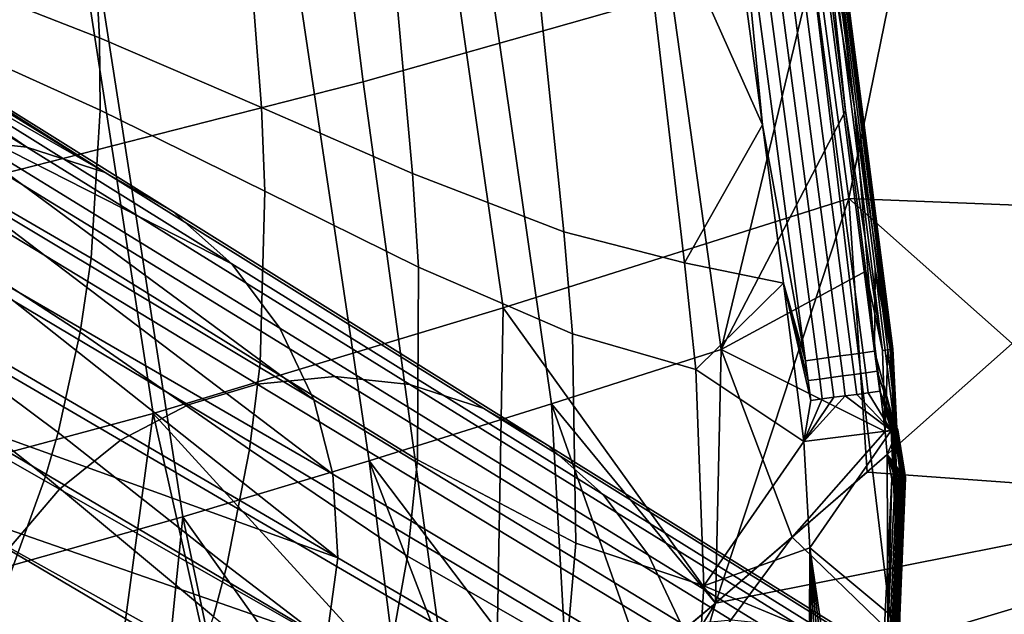
# Model space of a CAD drawing. Units: inches. Extents: x -30.5 to 28.6, y -14 to 17.
# Drawn here: x 21.8 to 23.8, y -7.8 to -6.7 of the extents above; entities that cross this region are included whole.
import ezdxf

# ---------------------------------------------------------------- set-up
doc = ezdxf.new("R2010")
doc.units = ezdxf.units.IN
doc.header["$MEASUREMENT"] = 0
doc.layers.add('SEAT-BASE', color=5, linetype='Continuous')
doc.layers.add('SEAT-FABRIC', color=5, linetype='Continuous')

msp = doc.modelspace()

# ---------------------------------------------------------------- linework, layer by layer
at = {"layer": 'SEAT-BASE'}
for points in [[(21.1928, -6.4716, 12.5404), (21.8272, -6.9098, 9.5208), (21.0354, -6.4239, 12.4917)], [(21.669, -6.8929, 9.4764), (21.0354, -6.4239, 12.4917), (21.8272, -6.9098, 9.5208)], [(21.3427, -6.5536, 12.5922), (21.9824, -6.9604, 9.5694), (21.1928, -6.4716, 12.5404)], [(21.8272, -6.9098, 9.5208), (21.1928, -6.4716, 12.5404), (21.9824, -6.9604, 9.5694)], [(21.4748, -6.6681, 12.644), (22.1165, -7.0376, 9.6163), (21.3427, -6.5536, 12.5922)], [(21.9824, -6.9604, 9.5694), (21.3427, -6.5536, 12.5922), (22.1165, -7.0376, 9.6163)], [(21.5802, -6.8088, 12.6926), (22.2331, -7.141, 9.6624), (21.4748, -6.6681, 12.644)], [(22.1165, -7.0376, 9.6163), (21.4748, -6.6681, 12.644), (22.2331, -7.141, 9.6624)], [(21.6532, -6.9661, 12.735), (22.3959, -7.4112, 9.7451), (21.5802, -6.8088, 12.6926)], [(22.3286, -7.2687, 9.7064), (21.5802, -6.8088, 12.6926), (22.3959, -7.4112, 9.7451)], [(22.2331, -7.141, 9.6624), (21.5802, -6.8088, 12.6926), (22.3286, -7.2687, 9.7064)], [(22.2835, -7.3797, 6.5441), (21.5063, -6.909, 9.4355), (21.669, -6.8929, 9.4764), (22.4369, -7.3646, 6.5826)], [(22.4369, -7.3646, 6.5826), (21.669, -6.8929, 9.4764), (21.8272, -6.9098, 9.5208), (22.586, -7.3805, 6.6245)], [(22.1466, -7.4211, 6.5138), (21.3611, -6.9529, 9.4034), (21.5063, -6.909, 9.4355), (22.2835, -7.3797, 6.5441)], [(22.586, -7.3805, 6.6245), (21.8272, -6.9098, 9.5208), (21.9824, -6.9604, 9.5694), (22.7323, -7.4282, 6.6703)], [(22.013, -7.4911, 6.4886), (21.2193, -7.0272, 9.3766), (21.3611, -6.9529, 9.4034), (22.1466, -7.4211, 6.5138)], [(22.7323, -7.4282, 6.6703), (21.9824, -6.9604, 9.5694), (22.1165, -7.0376, 9.6163), (22.8587, -7.5009, 6.7145)], [(21.6924, -7.1295, 12.7693), (22.4335, -7.5583, 9.7766), (21.6532, -6.9661, 12.735)], [(22.3959, -7.4112, 9.7451), (21.6532, -6.9661, 12.735), (22.4335, -7.5583, 9.7766)], [(21.892, -7.5878, 6.4706), (21.091, -7.1298, 9.3576), (21.2193, -7.0272, 9.3766), (22.013, -7.4911, 6.4886)], [(22.8587, -7.5009, 6.7145), (22.1165, -7.0376, 9.6163), (22.2331, -7.141, 9.6624), (22.9687, -7.5984, 6.7579)], [(21.7926, -7.7041, 6.4612), (20.9855, -7.2531, 9.3476), (21.091, -7.1298, 9.3576), (21.892, -7.5878, 6.4706)], [(21.7002, -7.289, 12.7947), (22.4432, -7.7244, 9.8034), (21.6924, -7.1295, 12.7693)], [(22.4335, -7.5583, 9.7766), (21.6924, -7.1295, 12.7693), (22.4432, -7.7244, 9.8034)], [(22.9687, -7.5984, 6.7579), (22.2331, -7.141, 9.6624), (22.3286, -7.2687, 9.7064), (23.0586, -7.7188, 6.7994)], [(23.0586, -7.7188, 6.7994), (22.3286, -7.2687, 9.7064), (22.3959, -7.4112, 9.7451), (23.1221, -7.8531, 6.8359)], [(21.6794, -7.4485, 12.8125), (22.4432, -7.7244, 9.8034), (21.7002, -7.289, 12.7947)], [(23.0793, -7.8617, 3.5833), (22.2835, -7.3797, 6.5441), (22.4369, -7.3646, 6.5826), (23.2232, -7.8475, 3.6194)], [(23.2232, -7.8475, 3.6194), (22.4369, -7.3646, 6.5826), (22.586, -7.3805, 6.6245), (23.363, -7.8624, 3.6587)], [(22.951, -7.9005, 3.5549), (22.1466, -7.4211, 6.5138), (22.2835, -7.3797, 6.5441), (23.0793, -7.8617, 3.5833)], [(23.363, -7.8624, 3.6587), (22.586, -7.3805, 6.6245), (22.7323, -7.4282, 6.6703), (23.5002, -7.9071, 3.7016)], [(22.8257, -7.9662, 3.5312), (22.013, -7.4911, 6.4886), (22.1466, -7.4211, 6.5138), (22.951, -7.9005, 3.5549)], [(23.1221, -7.8531, 6.8359), (22.3959, -7.4112, 9.7451), (22.4335, -7.5583, 9.7766), (23.1575, -7.9918, 6.8656)], [(23.5002, -7.9071, 3.7016), (22.7323, -7.4282, 6.6703), (22.8587, -7.5009, 6.7145), (23.6187, -7.9754, 3.7431)], [(21.627, -7.6114, 12.8224), (22.4208, -7.8871, 9.8213), (21.6794, -7.4485, 12.8125)], [(22.4432, -7.7244, 9.8034), (21.6794, -7.4485, 12.8125), (22.4208, -7.8871, 9.8213)], [(22.7122, -8.0568, 3.5144), (21.892, -7.5878, 6.4706), (22.013, -7.4911, 6.4886), (22.8257, -7.9662, 3.5312)], [(23.6187, -7.9754, 3.7431), (22.8587, -7.5009, 6.7145), (22.9687, -7.5984, 6.7579), (23.7218, -8.0668, 3.7838)], [(23.1575, -7.9918, 6.8656), (22.4335, -7.5583, 9.7766), (22.4432, -7.7244, 9.8034), (23.1666, -8.1483, 6.8909)], [(22.619, -8.1658, 3.5056), (21.7926, -7.7041, 6.4612), (21.892, -7.5878, 6.4706), (22.7122, -8.0568, 3.5144)], [(23.7218, -8.0668, 3.7838), (22.9687, -7.5984, 6.7579), (23.0586, -7.7188, 6.7994), (23.8062, -8.1796, 3.8227)], [(21.5412, -7.768, 12.8225), (22.3656, -8.048, 9.8302), (21.627, -7.6114, 12.8224)], [(22.4208, -7.8871, 9.8213), (21.627, -7.6114, 12.8224), (22.3656, -8.048, 9.8302)], [(22.5479, -8.2897, 3.5048), (21.7168, -7.8362, 6.4604), (21.7926, -7.7041, 6.4612), (22.619, -8.1658, 3.5056)], [(23.8062, -8.1796, 3.8227), (23.0586, -7.7188, 6.7994), (23.1221, -7.8531, 6.8359), (23.8657, -8.3056, 3.8569)], [(23.1666, -8.1483, 6.8909), (22.4432, -7.7244, 9.8034), (22.4208, -7.8871, 9.8213), (23.1455, -8.3017, 6.9077)], [(21.4244, -7.9076, 12.8119), (22.2851, -8.1882, 9.8293), (21.5412, -7.768, 12.8225)], [(22.3656, -8.048, 9.8302), (21.5412, -7.768, 12.8225), (22.2851, -8.1882, 9.8293)]]:
    msp.add_3dface(points, dxfattribs=at)
at = {"layer": 'SEAT-FABRIC'}
for points in [[(23.2229, -5.0348, 13.036), (23.3796, -6.5287, 13.1391), (22.4931, -6.7802, 12.7676), (22.3064, -5.2897, 12.6234)], [(23.235, -5.3817, 15.3769), (23.4556, -7.0116, 15.4456), (23.819, -5.2251, 15.8969)], [(23.4556, -7.0116, 15.4456), (24.0703, -7.0361, 15.934), (23.819, -5.2251, 15.8969)], [(22.3064, -5.2897, 12.6234), (22.4931, -6.7802, 12.7676), (21.5926, -7.0104, 12.5152), (21.3656, -5.5276, 12.3426)], [(23.235, -5.3817, 15.3769), (22.5336, -5.5789, 14.9141), (22.7704, -7.2282, 15.0244), (23.4556, -7.0116, 15.4456)], [(22.5336, -5.5789, 14.9141), (21.82, -5.7752, 14.5787), (22.0776, -7.4377, 14.7201), (22.7704, -7.2282, 15.0244)], [(21.82, -5.7752, 14.5787), (21.0317, -5.9753, 14.3366), (21.3169, -7.6426, 14.5001), (22.0776, -7.4377, 14.7201)], [(23.0026, -5.8783, 15.1956), (23.2022, -7.3108, 15.2614), (22.8663, -7.4185, 15.067), (22.6592, -5.9779, 14.9855)], [(23.2022, -7.3108, 15.2614), (23.0026, -5.8783, 15.1956), (23.4032, -6.4766, 15.4442)], [(22.6592, -5.9779, 14.9855), (22.8663, -7.4185, 15.067), (22.5053, -7.5319, 14.8904), (22.2891, -6.084, 14.7943)], [(22.2891, -6.084, 14.7943), (22.5053, -7.5319, 14.8904), (22.1364, -7.6431, 14.7406), (21.9101, -6.1896, 14.6322)], [(21.6647, -6.094, 16.078), (21.6749, -6.5772, 16.1112), (21.9713, -6.6932, 16.1784), (21.9406, -6.1309, 16.1333)], [(21.9406, -6.1309, 16.1333), (21.9713, -6.6932, 16.1784), (22.2918, -6.8315, 16.2272), (22.2418, -6.1804, 16.1699)], [(22.2418, -6.1804, 16.1699), (22.2918, -6.8315, 16.2272), (22.5913, -6.9621, 16.2318), (22.5251, -6.2303, 16.167)], [(21.9101, -6.1896, 14.6322), (22.1364, -7.6431, 14.7406), (21.747, -7.7535, 14.613), (21.5091, -6.2963, 14.4942)], [(23.4836, -7.3176, 15.6334), (23.5063, -7.3144, 15.6013), (23.3619, -6.2008, 15.5766), (23.3387, -6.2064, 15.6083)], [(23.4665, -6.833, 15.5637), (23.4431, -6.6521, 15.5596), (23.3619, -6.2008, 15.5766)], [(23.3619, -6.2008, 15.5766), (23.5063, -7.3144, 15.6013), (23.4665, -6.833, 15.5637)], [(23.3909, -6.1976, 15.4616), (23.5326, -7.3116, 15.4858), (23.5222, -7.313, 15.4713), (23.3809, -6.1994, 15.447)], [(23.4489, -6.8377, 15.4531), (23.4032, -6.4766, 15.4442), (23.3809, -6.1994, 15.447)], [(23.3809, -6.1994, 15.447), (23.5222, -7.313, 15.4713), (23.4489, -6.8377, 15.4531)], [(23.3973, -6.1962, 15.478), (23.5395, -7.3105, 15.502), (23.5326, -7.3116, 15.4858), (23.3909, -6.1976, 15.4616)], [(23.3934, -6.1948, 15.5302), (23.5369, -7.3104, 15.5545), (23.5417, -7.3099, 15.5375), (23.3986, -6.1948, 15.5135)], [(23.4431, -6.6521, 15.5596), (23.4665, -6.833, 15.5637), (23.3934, -6.1948, 15.5302)], [(23.5369, -7.3104, 15.5545), (23.3934, -6.1948, 15.5302), (23.4665, -6.833, 15.5637)], [(23.4, -6.1952, 15.4962), (23.5427, -7.31, 15.5202), (23.5395, -7.3105, 15.502), (23.3973, -6.1962, 15.478)], [(23.3986, -6.1948, 15.5135), (23.5417, -7.3099, 15.5375), (23.5427, -7.31, 15.5202), (23.4, -6.1952, 15.4962)], [(23.4152, -7.327, 15.7299), (23.438, -7.3239, 15.6977), (23.2923, -6.2176, 15.6718), (23.2691, -6.2232, 15.7035)], [(23.438, -7.3239, 15.6977), (23.4608, -7.3207, 15.6656), (23.3155, -6.212, 15.64), (23.2923, -6.2176, 15.6718)], [(23.4608, -7.3207, 15.6656), (23.4836, -7.3176, 15.6334), (23.3387, -6.2064, 15.6083), (23.3155, -6.212, 15.64)], [(22.5251, -6.2303, 16.167), (22.5913, -6.9621, 16.2318), (22.8909, -7.0778, 16.1669), (22.8082, -6.2757, 16.1037)], [(23.3697, -7.3334, 15.7942), (23.3924, -7.3302, 15.762), (23.246, -6.2288, 15.7352), (23.2228, -6.2344, 15.767)], [(23.2418, -6.5525, 15.8096), (23.284, -6.8659, 15.8181), (23.2228, -6.2344, 15.767)], [(23.3697, -7.3334, 15.7942), (23.2228, -6.2344, 15.767), (23.284, -6.8659, 15.8181)], [(23.3924, -7.3302, 15.762), (23.4152, -7.327, 15.7299), (23.2691, -6.2232, 15.7035), (23.246, -6.2288, 15.7352)], [(22.8082, -6.2757, 16.1037), (22.8909, -7.0778, 16.1669), (23.1296, -7.1396, 16.0298), (23.0316, -6.2988, 15.9805)], [(24.2222, -6.2751, 13.627), (24.3705, -7.6477, 13.6416), (23.5435, -7.8957, 13.1847), (23.3796, -6.5287, 13.1391)], [(23.284, -6.8659, 15.8181), (23.2418, -6.5525, 15.8096), (23.0316, -6.2988, 15.9805)], [(23.0316, -6.2988, 15.9805), (23.1296, -7.1396, 16.0298), (23.284, -6.8659, 15.8181)], [(23.4032, -6.4766, 15.4442), (23.4489, -6.8377, 15.4531), (23.2022, -7.3108, 15.2614)], [(23.3796, -6.5287, 13.1391), (23.5435, -7.8957, 13.1847), (22.6804, -8.1398, 12.8381), (22.4931, -6.7802, 12.7676)], [(21.6749, -6.5772, 16.1112), (21.6699, -6.7002, 16.1174), (21.9724, -6.8368, 16.1884), (21.9713, -6.6932, 16.1784)], [(21.6699, -6.7002, 16.1174), (21.6432, -6.9492, 16.1224), (21.9548, -7.1303, 16.1971), (21.9724, -6.8368, 16.1884)], [(21.9713, -6.6932, 16.1784), (21.9724, -6.8368, 16.1884), (22.2987, -6.9974, 16.2412), (22.2918, -6.8315, 16.2272)], [(22.4931, -6.7802, 12.7676), (22.6804, -8.1398, 12.8381), (21.8099, -8.3601, 12.6028), (21.5926, -7.0104, 12.5152)], [(21.9724, -6.8368, 16.1884), (21.9548, -7.1303, 16.1971), (22.2891, -7.3385, 16.253), (22.2987, -6.9974, 16.2412)], [(22.2918, -6.8315, 16.2272), (22.2987, -6.9974, 16.2412), (22.6032, -7.1478, 16.2483), (22.5913, -6.9621, 16.2318)], [(23.4489, -6.8377, 15.4531), (23.4892, -7.1558, 15.4584), (23.2022, -7.3108, 15.2614)], [(23.4892, -7.1558, 15.4584), (23.4489, -6.8377, 15.4531), (23.5222, -7.313, 15.4713)], [(23.5076, -7.152, 15.5689), (23.4665, -6.833, 15.5637), (23.5063, -7.3144, 15.6013)], [(23.4665, -6.833, 15.5637), (23.5076, -7.152, 15.5689), (23.5369, -7.3104, 15.5545)], [(23.326, -7.1795, 15.8242), (23.284, -6.8659, 15.8181), (23.1296, -7.1396, 16.0298)], [(23.284, -6.8659, 15.8181), (23.326, -7.1795, 15.8242), (23.3697, -7.3334, 15.7942)], [(21.6432, -6.9492, 16.1224), (21.6194, -7.0732, 16.12), (21.9328, -7.2769, 16.1932), (21.9548, -7.1303, 16.1971)], [(22.5913, -6.9621, 16.2318), (22.6032, -7.1478, 16.2483), (22.9082, -7.2801, 16.183), (22.8909, -7.0778, 16.1669)], [(22.2987, -6.9974, 16.2412), (22.2891, -7.3385, 16.253), (22.6008, -7.53, 16.2605), (22.6032, -7.1478, 16.2483)], [(23.4556, -7.0116, 15.4456), (22.7704, -7.2282, 15.0244), (23.1911, -7.8139, 15.2228)], [(23.1911, -7.8139, 15.2228), (23.4916, -7.554, 15.4287), (23.4556, -7.0116, 15.4456)], [(23.4916, -7.554, 15.4287), (23.7789, -7.2995, 15.6591), (23.4556, -7.0116, 15.4456)], [(23.7789, -7.2995, 15.6591), (24.0703, -7.0361, 15.934), (23.4556, -7.0116, 15.4456)], [(21.6194, -7.0732, 16.12), (21.5755, -7.2418, 16.1121), (21.889, -7.4757, 16.1804), (21.9328, -7.2769, 16.1932)], [(22.8909, -7.0778, 16.1669), (22.9082, -7.2801, 16.183), (23.1521, -7.3506, 16.0414), (23.1296, -7.1396, 16.0298)], [(21.9548, -7.1303, 16.1971), (21.9328, -7.2769, 16.1932), (22.2683, -7.5091, 16.2465), (22.2891, -7.3385, 16.253)], [(22.6032, -7.1478, 16.2483), (22.6008, -7.53, 16.2605), (22.9144, -7.6951, 16.1902), (22.9082, -7.2801, 16.183)], [(23.1296, -7.1396, 16.0298), (23.1521, -7.3506, 16.0414), (23.326, -7.1795, 15.8242)], [(23.4892, -7.1558, 15.4584), (23.5273, -7.4735, 15.4595), (23.2022, -7.3108, 15.2614)], [(23.5273, -7.4735, 15.4595), (23.4892, -7.1558, 15.4584), (23.5222, -7.313, 15.4713)], [(23.5454, -7.4576, 15.5702), (23.5076, -7.152, 15.5689), (23.5063, -7.3144, 15.6013)], [(23.5076, -7.152, 15.5689), (23.5454, -7.4576, 15.5702), (23.5369, -7.3104, 15.5545)], [(23.3659, -7.4935, 15.8262), (23.326, -7.1795, 15.8242), (23.1521, -7.3506, 16.0414)], [(23.326, -7.1795, 15.8242), (23.3659, -7.4935, 15.8262), (23.3799, -7.4119, 15.7948)], [(23.3749, -7.3727, 15.7946), (23.3697, -7.3334, 15.7942), (23.326, -7.1795, 15.8242)], [(23.3799, -7.4119, 15.7948), (23.3749, -7.3727, 15.7946), (23.326, -7.1795, 15.8242)], [(22.7704, -7.2282, 15.0244), (22.0776, -7.4377, 14.7201), (22.7537, -8.1785, 14.9758)], [(22.7537, -8.1785, 14.9758), (23.1911, -7.8139, 15.2228), (22.7704, -7.2282, 15.0244)], [(21.5755, -7.2418, 16.1121), (21.5518, -7.3163, 16.1072), (21.8643, -7.5632, 16.1724), (21.889, -7.4757, 16.1804)], [(21.9328, -7.2769, 16.1932), (21.889, -7.4757, 16.1804), (22.2233, -7.7394, 16.2265), (22.2683, -7.5091, 16.2465)], [(22.9082, -7.2801, 16.183), (22.9144, -7.6951, 16.1902), (23.1684, -7.7799, 16.0374), (23.1521, -7.3506, 16.0414)], [(22.8663, -7.4185, 15.067), (23.2022, -7.3108, 15.2614), (23.1911, -7.8139, 15.2228)], [(23.3429, -7.6834, 15.3227), (23.1911, -7.8139, 15.2228), (23.2022, -7.3108, 15.2614)], [(23.5273, -7.4735, 15.4595), (23.3429, -7.6834, 15.3227), (23.2022, -7.3108, 15.2614)], [(23.7789, -7.2995, 15.6591), (23.4916, -7.554, 15.4287), (24.2285, -7.6077, 15.9774)], [(23.5222, -7.313, 15.4713), (23.5326, -7.3116, 15.4858), (23.5273, -7.4735, 15.4595)], [(23.5506, -7.4672, 15.5633), (23.5273, -7.4735, 15.4595), (23.5326, -7.3116, 15.4858)], [(23.5326, -7.3116, 15.4858), (23.5395, -7.3105, 15.502), (23.5506, -7.4672, 15.5633)], [(23.5417, -7.3099, 15.5375), (23.5369, -7.3104, 15.5545), (23.5454, -7.4576, 15.5702)], [(23.5395, -7.3105, 15.502), (23.5427, -7.31, 15.5202), (23.5506, -7.4672, 15.5633)], [(23.5454, -7.4576, 15.5702), (23.5472, -7.4608, 15.5679), (23.5417, -7.3099, 15.5375)], [(23.5472, -7.4608, 15.5679), (23.549, -7.464, 15.5657), (23.5417, -7.3099, 15.5375)], [(23.549, -7.464, 15.5657), (23.5506, -7.4672, 15.5633), (23.5417, -7.3099, 15.5375)], [(23.5427, -7.31, 15.5202), (23.5417, -7.3099, 15.5375), (23.5506, -7.4672, 15.5633)], [(21.5518, -7.3163, 16.1072), (21.4589, -7.5496, 16.0866), (21.7652, -7.836, 16.139), (21.8643, -7.5632, 16.1724)], [(23.3749, -7.3727, 15.7946), (23.3977, -7.3696, 15.7624), (23.3924, -7.3302, 15.762), (23.3697, -7.3334, 15.7942)], [(23.3977, -7.3696, 15.7624), (23.4204, -7.3665, 15.7303), (23.4152, -7.327, 15.7299), (23.3924, -7.3302, 15.762)], [(23.4204, -7.3665, 15.7303), (23.4432, -7.3635, 15.6981), (23.438, -7.3239, 15.6977), (23.4152, -7.327, 15.7299)], [(23.4432, -7.3635, 15.6981), (23.466, -7.3604, 15.6659), (23.4608, -7.3207, 15.6656), (23.438, -7.3239, 15.6977)], [(23.466, -7.3604, 15.6659), (23.4887, -7.3573, 15.6337), (23.4836, -7.3176, 15.6334), (23.4608, -7.3207, 15.6656)], [(23.4887, -7.3573, 15.6337), (23.5115, -7.3542, 15.6016), (23.5063, -7.3144, 15.6013), (23.4836, -7.3176, 15.6334)], [(23.5063, -7.3144, 15.6013), (23.5115, -7.3542, 15.6016), (23.5454, -7.4576, 15.5702)], [(22.2891, -7.3385, 16.253), (22.2683, -7.5091, 16.2465), (22.581, -7.7209, 16.2501), (22.6008, -7.53, 16.2605)], [(23.1521, -7.3506, 16.0414), (23.1684, -7.7799, 16.0374), (23.3659, -7.4935, 15.8262)], [(23.3799, -7.4119, 15.7948), (23.4027, -7.4089, 15.7626), (23.3977, -7.3696, 15.7624), (23.3749, -7.3727, 15.7946)], [(23.4027, -7.4089, 15.7626), (23.4254, -7.4059, 15.7304), (23.4204, -7.3665, 15.7303), (23.3977, -7.3696, 15.7624)], [(23.4254, -7.4059, 15.7304), (23.4482, -7.4029, 15.6983), (23.4432, -7.3635, 15.6981), (23.4204, -7.3665, 15.7303)], [(23.4482, -7.4029, 15.6983), (23.471, -7.4, 15.6661), (23.466, -7.3604, 15.6659), (23.4432, -7.3635, 15.6981)], [(23.471, -7.4, 15.6661), (23.4937, -7.397, 15.6339), (23.4887, -7.3573, 15.6337), (23.466, -7.3604, 15.6659)], [(23.4937, -7.397, 15.6339), (23.5165, -7.394, 15.6017), (23.5115, -7.3542, 15.6016), (23.4887, -7.3573, 15.6337)], [(23.5115, -7.3542, 15.6016), (23.5165, -7.394, 15.6017), (23.5454, -7.4576, 15.5702)], [(23.3659, -7.4935, 15.8262), (23.5391, -7.472, 15.5807), (23.4482, -7.4029, 15.6983)], [(23.4482, -7.4029, 15.6983), (23.4254, -7.4059, 15.7304), (23.3659, -7.4935, 15.8262)], [(23.4254, -7.4059, 15.7304), (23.4027, -7.4089, 15.7626), (23.3659, -7.4935, 15.8262)], [(23.4027, -7.4089, 15.7626), (23.3799, -7.4119, 15.7948), (23.3659, -7.4935, 15.8262)], [(23.471, -7.4, 15.6661), (23.4482, -7.4029, 15.6983), (23.5391, -7.472, 15.5807)], [(23.4937, -7.397, 15.6339), (23.471, -7.4, 15.6661), (23.5391, -7.472, 15.5807)], [(23.5165, -7.394, 15.6017), (23.4937, -7.397, 15.6339), (23.5391, -7.472, 15.5807)], [(23.5391, -7.472, 15.5807), (23.5407, -7.4684, 15.5781), (23.5165, -7.394, 15.6017)], [(23.5407, -7.4684, 15.5781), (23.5423, -7.4648, 15.5755), (23.5165, -7.394, 15.6017)], [(23.5423, -7.4648, 15.5755), (23.5438, -7.4612, 15.5728), (23.5165, -7.394, 15.6017)], [(23.5438, -7.4612, 15.5728), (23.5454, -7.4576, 15.5702), (23.5165, -7.394, 15.6017)], [(22.5053, -7.5319, 14.8904), (22.8663, -7.4185, 15.067), (22.9021, -8.0569, 15.0533)], [(23.1911, -7.8139, 15.2228), (23.0479, -7.9352, 15.1355), (22.8663, -7.4185, 15.067)], [(23.0479, -7.9352, 15.1355), (22.9021, -8.0569, 15.0533), (22.8663, -7.4185, 15.067)], [(22.0776, -7.4377, 14.7201), (21.3169, -7.6426, 14.5001), (21.8913, -8.8276, 14.6355)], [(21.8913, -8.8276, 14.6355), (22.3195, -8.5192, 14.7826), (22.0776, -7.4377, 14.7201)], [(22.3195, -8.5192, 14.7826), (22.7537, -8.1785, 14.9758), (22.0776, -7.4377, 14.7201)], [(23.5521, -7.4705, 15.561), (23.5273, -7.4735, 15.4595), (23.5506, -7.4672, 15.5633)], [(23.5407, -7.4684, 15.5781), (23.5391, -7.472, 15.5807), (23.5426, -7.4708, 15.5757)], [(23.5423, -7.4648, 15.5755), (23.5407, -7.4684, 15.5781), (23.5426, -7.4708, 15.5757)], [(23.5438, -7.4612, 15.5728), (23.5423, -7.4648, 15.5755), (23.5459, -7.4646, 15.5703)], [(23.5426, -7.4708, 15.5757), (23.5459, -7.4646, 15.5703), (23.5423, -7.4648, 15.5755)], [(23.5426, -7.4708, 15.5757), (23.5459, -7.4713, 15.5711), (23.5459, -7.4646, 15.5703)], [(23.5454, -7.4576, 15.5702), (23.5438, -7.4612, 15.5728), (23.5472, -7.4608, 15.5679)], [(23.5472, -7.4608, 15.5679), (23.5438, -7.4612, 15.5728), (23.5459, -7.4646, 15.5703)], [(23.549, -7.464, 15.5657), (23.5472, -7.4608, 15.5679), (23.5459, -7.4646, 15.5703)], [(23.5459, -7.4646, 15.5703), (23.5492, -7.4718, 15.5663), (23.549, -7.464, 15.5657)], [(23.5459, -7.4646, 15.5703), (23.5459, -7.4713, 15.5711), (23.5492, -7.4718, 15.5663)], [(23.5506, -7.4672, 15.5633), (23.549, -7.464, 15.5657), (23.5492, -7.4718, 15.5663)], [(23.5521, -7.4705, 15.561), (23.5506, -7.4672, 15.5633), (23.5492, -7.4718, 15.5663)], [(21.889, -7.4757, 16.1804), (21.8643, -7.5632, 16.1724), (22.1971, -7.8405, 16.214), (22.2233, -7.7394, 16.2265)], [(23.5273, -7.4735, 15.4595), (23.5309, -7.5195, 15.4581), (23.3429, -7.6834, 15.3227)], [(23.5391, -7.472, 15.5807), (23.3659, -7.4935, 15.8262), (23.3779, -7.7046, 15.8137)], [(23.5563, -7.8529, 15.5388), (23.5391, -7.472, 15.5807), (23.3779, -7.7046, 15.8137)], [(23.5273, -7.4735, 15.4595), (23.5521, -7.4705, 15.561), (23.5309, -7.5195, 15.4581)], [(23.5309, -7.5195, 15.4581), (23.5521, -7.4705, 15.561), (23.5667, -7.5652, 15.5074)], [(23.5391, -7.472, 15.5807), (23.5413, -7.4753, 15.5779), (23.5426, -7.4708, 15.5757)], [(23.5413, -7.4753, 15.5779), (23.5391, -7.472, 15.5807), (23.5563, -7.8529, 15.5388)], [(23.5413, -7.4753, 15.5779), (23.5435, -7.4786, 15.5752), (23.5426, -7.4708, 15.5757)], [(23.5435, -7.4786, 15.5752), (23.5413, -7.4753, 15.5779), (23.5563, -7.8529, 15.5388)], [(23.5459, -7.4713, 15.5711), (23.5426, -7.4708, 15.5757), (23.5459, -7.478, 15.5718)], [(23.5426, -7.4708, 15.5757), (23.5435, -7.4786, 15.5752), (23.5459, -7.478, 15.5718)], [(23.5435, -7.4786, 15.5752), (23.5457, -7.482, 15.5724), (23.5459, -7.478, 15.5718)], [(23.5457, -7.482, 15.5724), (23.5435, -7.4786, 15.5752), (23.5563, -7.8529, 15.5388)], [(23.5457, -7.482, 15.5724), (23.5491, -7.4816, 15.5675), (23.5459, -7.478, 15.5718)], [(23.5479, -7.4853, 15.5696), (23.5491, -7.4816, 15.5675), (23.5457, -7.482, 15.5724)], [(23.5563, -7.8529, 15.5388), (23.5479, -7.4853, 15.5696), (23.5457, -7.482, 15.5724)], [(23.5491, -7.4784, 15.5672), (23.5492, -7.4718, 15.5663), (23.5459, -7.4713, 15.5711), (23.5459, -7.478, 15.5718)], [(23.5491, -7.4784, 15.5672), (23.5459, -7.478, 15.5718), (23.5491, -7.4816, 15.5675)], [(23.5491, -7.4816, 15.5675), (23.5479, -7.4853, 15.5696), (23.5658, -7.5654, 15.5393)], [(23.5479, -7.4853, 15.5696), (23.5563, -7.8529, 15.5388), (23.5582, -7.5662, 15.559)], [(23.5582, -7.5662, 15.559), (23.562, -7.5658, 15.5511), (23.5479, -7.4853, 15.5696)], [(23.5641, -7.5656, 15.5453), (23.5658, -7.5654, 15.5393), (23.5479, -7.4853, 15.5696)], [(23.562, -7.5658, 15.5511), (23.5641, -7.5656, 15.5453), (23.5479, -7.4853, 15.5696)], [(23.5492, -7.4718, 15.5663), (23.5491, -7.4784, 15.5672), (23.5502, -7.4779, 15.5653)], [(23.5502, -7.4779, 15.5653), (23.5491, -7.4816, 15.5675), (23.5658, -7.5654, 15.5393)], [(23.5491, -7.4816, 15.5675), (23.5502, -7.4779, 15.5653), (23.5491, -7.4784, 15.5672)], [(23.5512, -7.4742, 15.5632), (23.5521, -7.4705, 15.561), (23.5492, -7.4718, 15.5663)], [(23.5502, -7.4779, 15.5653), (23.5512, -7.4742, 15.5632), (23.5492, -7.4718, 15.5663)], [(23.5512, -7.4742, 15.5632), (23.5502, -7.4779, 15.5653), (23.5658, -7.5654, 15.5393)], [(23.5521, -7.4705, 15.561), (23.5512, -7.4742, 15.5632), (23.5658, -7.5654, 15.5393)], [(23.5664, -7.5653, 15.5363), (23.567, -7.5653, 15.5332), (23.5521, -7.4705, 15.561)], [(23.5658, -7.5654, 15.5393), (23.5664, -7.5653, 15.5363), (23.5521, -7.4705, 15.561)], [(23.5678, -7.5652, 15.5247), (23.5678, -7.5651, 15.5161), (23.5521, -7.4705, 15.561)], [(23.567, -7.5653, 15.5332), (23.5678, -7.5652, 15.5247), (23.5521, -7.4705, 15.561)], [(23.5678, -7.5651, 15.5161), (23.5667, -7.5652, 15.5074), (23.5521, -7.4705, 15.561)], [(23.3779, -7.7046, 15.8137), (23.3659, -7.4935, 15.8262), (23.1684, -7.7799, 16.0374)], [(22.2683, -7.5091, 16.2465), (22.2233, -7.7394, 16.2265), (22.5349, -7.978, 16.2211), (22.581, -7.7209, 16.2501)], [(23.5309, -7.5195, 15.4581), (23.5325, -7.8666, 15.4237), (23.3429, -7.6834, 15.3227)], [(23.5325, -7.8666, 15.4237), (23.5309, -7.5195, 15.4581), (23.5407, -7.5676, 15.4612)], [(23.5667, -7.5652, 15.5074), (23.5647, -7.5654, 15.4989), (23.5309, -7.5195, 15.4581)], [(23.5615, -7.5656, 15.4898), (23.5572, -7.566, 15.4813), (23.5309, -7.5195, 15.4581)], [(23.5647, -7.5654, 15.4989), (23.5615, -7.5656, 15.4898), (23.5309, -7.5195, 15.4581)], [(23.5559, -7.5661, 15.4791), (23.5545, -7.5663, 15.4769), (23.5309, -7.5195, 15.4581)], [(23.5572, -7.566, 15.4813), (23.5559, -7.5661, 15.4791), (23.5309, -7.5195, 15.4581)], [(23.551, -7.5666, 15.472), (23.5471, -7.567, 15.4674), (23.5309, -7.5195, 15.4581)], [(23.5545, -7.5663, 15.4769), (23.551, -7.5666, 15.472), (23.5309, -7.5195, 15.4581)], [(23.5471, -7.567, 15.4674), (23.5407, -7.5676, 15.4612), (23.5309, -7.5195, 15.4581)], [(22.1364, -7.6431, 14.7406), (22.5053, -7.5319, 14.8904), (22.6027, -8.2997, 14.9032)], [(22.9021, -8.0569, 15.0533), (22.7537, -8.1785, 14.9758), (22.5053, -7.5319, 14.8904)], [(22.7537, -8.1785, 14.9758), (22.6027, -8.2997, 14.9032), (22.5053, -7.5319, 14.8904)], [(22.6008, -7.53, 16.2605), (22.581, -7.7209, 16.2501), (22.8968, -7.902, 16.1738), (22.9144, -7.6951, 16.1902)], [(21.8643, -7.5632, 16.1724), (21.7652, -7.836, 16.139), (22.0898, -8.1532, 16.1628), (22.1971, -7.8405, 16.214)], [(23.4916, -7.554, 15.4287), (23.1911, -7.8139, 15.2228), (24.2285, -7.6077, 15.9774)], [(23.5188, -8.1418, 15.3807), (23.5471, -7.567, 15.4674), (23.551, -7.5666, 15.472), (23.5232, -8.1422, 15.3853)], [(23.5232, -8.1422, 15.3853), (23.551, -7.5666, 15.472), (23.5545, -7.5663, 15.4769), (23.5273, -8.1426, 15.3903)], [(23.5273, -8.1426, 15.3903), (23.5545, -7.5663, 15.4769), (23.5559, -7.5661, 15.4791), (23.5288, -8.1428, 15.3924)], [(23.5288, -8.1428, 15.3924), (23.5559, -7.5661, 15.4791), (23.5572, -7.566, 15.4813), (23.5303, -8.1429, 15.3946)], [(23.5303, -8.1429, 15.3946), (23.5572, -7.566, 15.4813), (23.5615, -7.5656, 15.4898), (23.5354, -8.1435, 15.4034)], [(23.5354, -8.1435, 15.4034), (23.5615, -7.5656, 15.4898), (23.5647, -7.5654, 15.4989), (23.5393, -8.1441, 15.4127)], [(23.5393, -8.1459, 15.4678), (23.562, -7.5658, 15.5511), (23.5582, -7.5662, 15.559), (23.5358, -8.146, 15.4764)], [(23.5358, -8.146, 15.4764), (23.5582, -7.5662, 15.559), (23.5563, -7.8529, 15.5388)], [(23.5393, -8.1441, 15.4127), (23.5647, -7.5654, 15.4989), (23.5667, -7.5652, 15.5074), (23.5418, -8.1445, 15.4216)], [(23.5412, -8.1458, 15.4616), (23.5641, -7.5656, 15.5453), (23.562, -7.5658, 15.5511), (23.5393, -8.1459, 15.4678)], [(23.5426, -8.1457, 15.4552), (23.5658, -7.5654, 15.5393), (23.5641, -7.5656, 15.5453), (23.5412, -8.1458, 15.4616)], [(23.5418, -8.1445, 15.4216), (23.5667, -7.5652, 15.5074), (23.5678, -7.5651, 15.5161), (23.5434, -8.1449, 15.4307)], [(23.5432, -8.1456, 15.452), (23.5664, -7.5653, 15.5363), (23.5658, -7.5654, 15.5393), (23.5426, -8.1457, 15.4552)], [(23.5436, -8.1455, 15.4487), (23.567, -7.5653, 15.5332), (23.5664, -7.5653, 15.5363), (23.5432, -8.1456, 15.452)], [(23.5434, -8.1449, 15.4307), (23.5678, -7.5651, 15.5161), (23.5678, -7.5652, 15.5247), (23.544, -8.1452, 15.4397)], [(23.544, -8.1452, 15.4397), (23.5678, -7.5652, 15.5247), (23.567, -7.5653, 15.5332), (23.5436, -8.1455, 15.4487)], [(23.5118, -8.1412, 15.3745), (23.5407, -7.5676, 15.4612), (23.5471, -7.567, 15.4674), (23.5188, -8.1418, 15.3807)], [(23.5407, -7.5676, 15.4612), (23.5118, -8.1412, 15.3745), (23.5325, -7.8666, 15.4237)], [(24.2285, -7.6077, 15.9774), (22.916, -8.7606, 14.9877), (23.0524, -9.0002, 14.9988)], [(22.916, -8.7606, 14.9877), (24.2285, -7.6077, 15.9774), (23.1911, -7.8139, 15.2228)], [(23.0524, -9.0002, 14.9988), (23.8796, -8.6408, 15.4724), (24.2285, -7.6077, 15.9774)], [(21.4705, -9.0963, 14.5287), (21.8913, -8.8276, 14.6355), (21.3169, -7.6426, 14.5001)], [(21.747, -7.7535, 14.613), (22.1364, -7.6431, 14.7406), (22.0266, -8.7336, 14.6776)], [(22.3195, -8.5192, 14.7826), (22.0266, -8.7336, 14.6776), (22.1364, -7.6431, 14.7406)], [(22.6027, -8.2997, 14.9032), (22.3195, -8.5192, 14.7826), (22.1364, -7.6431, 14.7406)], [(24.3705, -7.6477, 13.6416), (24.4679, -8.4225, 13.6311), (23.6492, -8.6645, 13.1831), (23.5435, -7.8957, 13.1847)], [(23.1911, -7.8139, 15.2228), (23.3429, -7.6834, 15.3227), (22.9278, -8.245, 15.0523)], [(23.3429, -7.6834, 15.3227), (23.5325, -7.8666, 15.4237), (22.9278, -8.245, 15.0523)], [(22.9144, -7.6951, 16.1902), (22.8968, -7.902, 16.1738), (23.1547, -7.9935, 16.0136), (23.1684, -7.7799, 16.0374)], [(22.581, -7.7209, 16.2501), (22.5349, -7.978, 16.2211), (22.8516, -8.1802, 16.133), (22.8968, -7.902, 16.1738)], [(23.3777, -7.8669, 15.7943), (23.3779, -7.7046, 15.8137), (23.1684, -7.7799, 16.0374)], [(23.3779, -7.7046, 15.8137), (23.3777, -7.8669, 15.7943), (23.3859, -8.1229, 15.7097)], [(23.4118, -8.1176, 15.6734), (23.4247, -8.115, 15.6552), (23.3779, -7.7046, 15.8137)], [(23.4247, -8.115, 15.6552), (23.4377, -8.1124, 15.6371), (23.3779, -7.7046, 15.8137)], [(23.3859, -8.1229, 15.7097), (23.3988, -8.1202, 15.6916), (23.3779, -7.7046, 15.8137)], [(23.3988, -8.1202, 15.6916), (23.4118, -8.1176, 15.6734), (23.3779, -7.7046, 15.8137)], [(23.4377, -8.1124, 15.6371), (23.5563, -7.8529, 15.5388), (23.3779, -7.7046, 15.8137)], [(22.2233, -7.7394, 16.2265), (22.1971, -7.8405, 16.214), (22.5075, -8.0903, 16.2034), (22.5349, -7.978, 16.2211)], [(22.0266, -8.7336, 14.6776), (21.7535, -8.9197, 14.5965), (21.747, -7.7535, 14.613)], [(23.1684, -7.7799, 16.0374), (23.1547, -7.9935, 16.0136), (23.3777, -7.8669, 15.7943)], [(23.1911, -7.8139, 15.2228), (22.7537, -8.1785, 14.9758), (22.916, -8.7606, 14.9877)], [(23.0479, -7.9352, 15.1355), (23.1911, -7.8139, 15.2228), (22.9278, -8.245, 15.0523)], [(21.7652, -7.836, 16.139), (21.638, -8.0922, 16.0984), (21.9502, -8.4438, 16.1013), (22.0898, -8.1532, 16.1628)]]:
    msp.add_3dface(points, dxfattribs=at)

doc.saveas('drawing.dxf')
